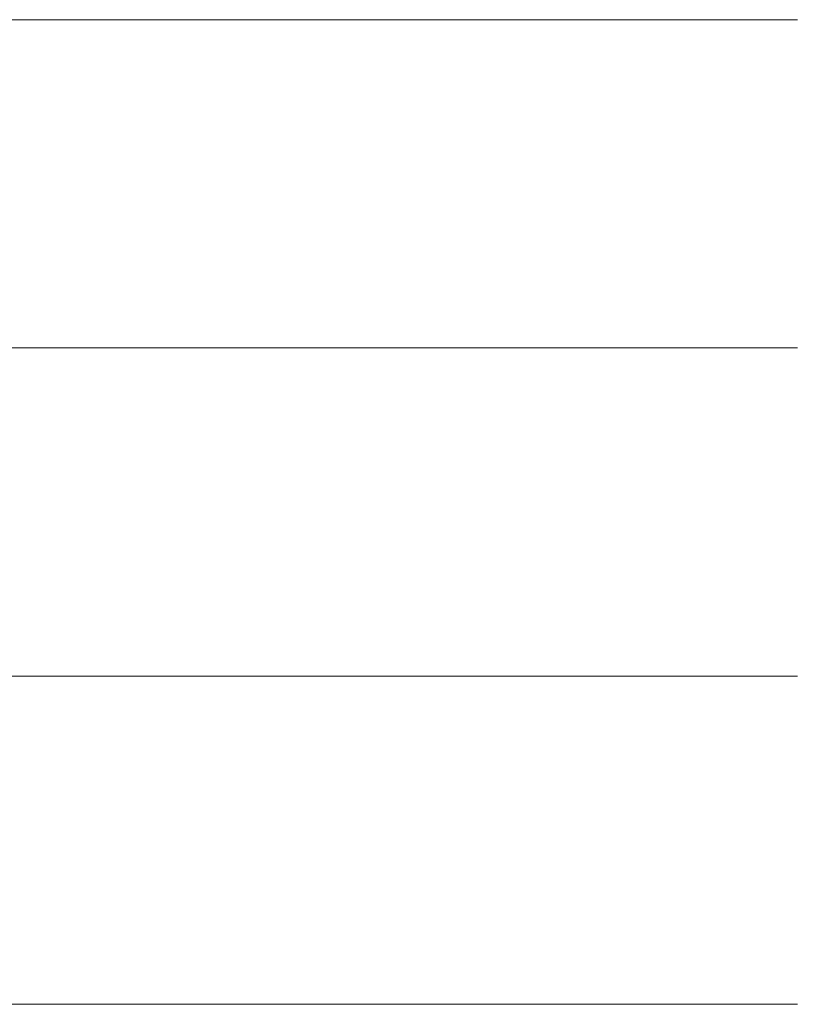
# Model space of a CAD drawing. Units: millimetres. Extents: x 59 to 11996, y 24 to 8424.
# Drawn here: x 8369 to 8386, y 483 to 504 of the extents above; entities that cross this region are included whole.
import ezdxf

# ---------------------------------------------------------------- set-up
doc = ezdxf.new("R2010")
doc.units = ezdxf.units.MM
doc.header["$MEASUREMENT"] = 0
doc.layers.add('(1) Shape lines', color=7, linetype='Continuous', lineweight=35)

# ---------------------------------------------------------------- blocks, each defined once
blk = doc.blocks.new('HATCH_219_38d05e3c-b048-4a07-b0b8-483a3de48f78')
at = {"layer": '(1) Shape lines', "color": 0, "lineweight": 9}
for p, q in [((8371.136, 504), (8368.374, 504)), ((8371.295, 497), (8368.374, 497)), ((8371.454, 490), (8368.374, 490)), ((8371.613, 483), (8368.374, 483))]:
    blk.add_line(p, q, dxfattribs=at)
blk = doc.blocks.new('HATCH_220_2ccc00c4-a056-453c-b33b-1dc80419f6b5')
at = {"layer": '(1) Shape lines', "color": 0, "lineweight": 9}
for p, q in [((8374.28, 504), (8371.136, 504)), ((8374.28, 497), (8371.295, 497)), ((8374.28, 490), (8371.454, 490)), ((8374.28, 483), (8371.613, 483))]:
    blk.add_line(p, q, dxfattribs=at)
blk = doc.blocks.new('HATCH_225_5ba5ce6a-ce1d-4bcc-96a6-f03967e6a3c1')
at = {"layer": '(1) Shape lines', "color": 0, "lineweight": 9}
for p, q in [((8375.441, 504), (8374.28, 504)), ((8375.507, 497), (8374.28, 497)), ((8375.573, 490), (8374.28, 490)), ((8375.639, 483), (8374.28, 483))]:
    blk.add_line(p, q, dxfattribs=at)
blk = doc.blocks.new('HATCH_226_3c17a464-1e6b-46b1-9b92-2f403af17914')
at = {"layer": '(1) Shape lines', "color": 0, "lineweight": 9}
for p, q in [((8376.742, 504), (8375.441, 504)), ((8376.742, 497), (8375.507, 497)), ((8376.742, 490), (8375.573, 490)), ((8376.742, 483), (8375.639, 483))]:
    blk.add_line(p, q, dxfattribs=at)
blk = doc.blocks.new('HATCH_231_9d7e2745-3363-4135-9ccc-3aef2df0db57')
at = {"layer": '(1) Shape lines', "color": 0, "lineweight": 9}
for p, q in [((8377.545, 504), (8376.742, 504)), ((8377.59, 497), (8376.742, 497)), ((8377.636, 490), (8376.742, 490)), ((8377.681, 483), (8376.742, 483))]:
    blk.add_line(p, q, dxfattribs=at)
blk = doc.blocks.new('HATCH_232_fea7100d-2ab2-4505-942c-8d16bb5dae18')
at = {"layer": '(1) Shape lines', "color": 0, "lineweight": 9}
for p, q in [((8378.438, 504), (8377.545, 504)), ((8378.438, 497), (8377.59, 497)), ((8378.438, 490), (8377.636, 490)), ((8378.438, 483), (8377.681, 483))]:
    blk.add_line(p, q, dxfattribs=at)
blk = doc.blocks.new('HATCH_237_29806524-41e7-44e5-8b8d-6ae90f2b45de')
at = {"layer": '(1) Shape lines', "color": 0, "lineweight": 9}
for p, q in [((8378.476, 504), (8378.438, 504)), ((8378.479, 497), (8378.438, 497)), ((8378.481, 490), (8378.438, 490)), ((8378.483, 483), (8378.438, 483))]:
    blk.add_line(p, q, dxfattribs=at)
blk = doc.blocks.new('HATCH_238_77708610-6acd-4353-b666-24e45b04e64e')
at = {"layer": '(1) Shape lines', "color": 0, "lineweight": 9}
for p, q in [((8378.52, 504), (8378.476, 504)), ((8378.52, 497), (8378.479, 497)), ((8378.52, 490), (8378.481, 490)), ((8378.52, 483), (8378.483, 483))]:
    blk.add_line(p, q, dxfattribs=at)
blk = doc.blocks.new('HATCH_243_288c6209-2a68-4d7f-adbf-f313bd46a5b5')
at = {"layer": '(1) Shape lines', "color": 0, "lineweight": 9}
for p, q in [((8378.656, 504), (8378.52, 504)), ((8378.664, 497), (8378.52, 497)), ((8378.672, 490), (8378.52, 490)), ((8378.679, 483), (8378.52, 483))]:
    blk.add_line(p, q, dxfattribs=at)
blk = doc.blocks.new('HATCH_244_fb6db3f4-5916-4d04-aeda-764ebdcdfc39')
at = {"layer": '(1) Shape lines', "color": 0, "lineweight": 9}
for p, q in [((8378.808, 504), (8378.656, 504)), ((8378.808, 497), (8378.664, 497)), ((8378.808, 490), (8378.672, 490)), ((8378.808, 483), (8378.679, 483))]:
    blk.add_line(p, q, dxfattribs=at)
blk = doc.blocks.new('HATCH_249_9085b9f5-5344-4b4c-894b-e519e2a6b77e')
at = {"layer": '(1) Shape lines', "color": 0, "lineweight": 9}
for p, q in [((8379.097, 504), (8378.808, 504)), ((8379.113, 497), (8378.808, 497)), ((8379.13, 490), (8378.808, 490)), ((8379.146, 483), (8378.808, 483))]:
    blk.add_line(p, q, dxfattribs=at)
blk = doc.blocks.new('HATCH_250_42bad416-7279-4254-ae1b-94acd352dc7c')
at = {"layer": '(1) Shape lines', "color": 0, "lineweight": 9}
for p, q in [((8379.417, 504), (8379.097, 504)), ((8379.417, 497), (8379.113, 497)), ((8379.417, 490), (8379.13, 490)), ((8379.417, 483), (8379.146, 483))]:
    blk.add_line(p, q, dxfattribs=at)
blk = doc.blocks.new('HATCH_255_e9d58708-51b4-4803-9501-3fed5dbeff10')
at = {"layer": '(1) Shape lines', "color": 0, "lineweight": 9}
for p, q in [((8379.456, 504), (8379.417, 504)), ((8379.458, 497), (8379.417, 497)), ((8379.46, 490), (8379.417, 490)), ((8379.462, 483), (8379.417, 483))]:
    blk.add_line(p, q, dxfattribs=at)
blk = doc.blocks.new('HATCH_256_fadc5b0c-06e6-4138-b0a2-e3a985ab958c')
at = {"layer": '(1) Shape lines', "color": 0, "lineweight": 9}
for p, q in [((8379.499, 504), (8379.456, 504)), ((8379.499, 497), (8379.458, 497)), ((8379.499, 490), (8379.46, 490)), ((8379.499, 483), (8379.462, 483))]:
    blk.add_line(p, q, dxfattribs=at)
blk = doc.blocks.new('HATCH_261_c5b74b75-0c07-4033-92d2-0f2c5a06c625')
at = {"layer": '(1) Shape lines', "color": 0, "lineweight": 9}
for p, q in [((8379.506, 504), (8379.499, 504)), ((8379.506, 497), (8379.499, 497)), ((8379.506, 490), (8379.499, 490)), ((8379.507, 483), (8379.499, 483))]:
    blk.add_line(p, q, dxfattribs=at)
blk = doc.blocks.new('HATCH_262_afac067c-e4be-4b29-9be0-bcf4a5738be6')
at = {"layer": '(1) Shape lines', "color": 0, "lineweight": 9}
for p, q in [((8379.513, 504), (8379.506, 504)), ((8379.513, 497), (8379.506, 497)), ((8379.513, 490), (8379.506, 490)), ((8379.513, 483), (8379.507, 483))]:
    blk.add_line(p, q, dxfattribs=at)
blk = doc.blocks.new('HATCH_267_cd6f9290-e233-426a-8ae3-b3ba970d333a')
at = {"layer": '(1) Shape lines', "color": 0, "lineweight": 9}
for p, q in [((8379.892, 504), (8379.513, 504)), ((8379.913, 497), (8379.513, 497)), ((8379.935, 490), (8379.513, 490)), ((8379.956, 483), (8379.513, 483))]:
    blk.add_line(p, q, dxfattribs=at)
blk = doc.blocks.new('HATCH_268_a59b0583-ce89-4ec0-ab75-28799c6e871d')
at = {"layer": '(1) Shape lines', "color": 0, "lineweight": 9}
for p, q in [((8380.31, 504), (8379.892, 504)), ((8380.31, 497), (8379.913, 497)), ((8380.31, 490), (8379.935, 490)), ((8380.31, 483), (8379.956, 483))]:
    blk.add_line(p, q, dxfattribs=at)
blk = doc.blocks.new('HATCH_273_3dd1887c-2db2-40ad-804a-4224fa82f04e')
at = {"layer": '(1) Shape lines', "color": 0, "lineweight": 9}
for p, q in [((8380.36, 504), (8380.31, 504)), ((8380.363, 497), (8380.31, 497)), ((8380.365, 490), (8380.31, 490)), ((8380.368, 483), (8380.31, 483))]:
    blk.add_line(p, q, dxfattribs=at)
blk = doc.blocks.new('HATCH_274_eb218156-750f-48b1-b308-98c56dcfc66a')
at = {"layer": '(1) Shape lines', "color": 0, "lineweight": 9}
for p, q in [((8380.415, 504), (8380.36, 504)), ((8380.415, 497), (8380.363, 497)), ((8380.415, 490), (8380.365, 490)), ((8380.415, 483), (8380.368, 483))]:
    blk.add_line(p, q, dxfattribs=at)
blk = doc.blocks.new('HATCH_279_98f5efe5-6cfa-416d-8088-9fd4b3a673e8')
at = {"layer": '(1) Shape lines', "color": 0, "lineweight": 9}
for p, q in [((8380.685, 504), (8380.415, 504)), ((8380.701, 497), (8380.415, 497)), ((8380.716, 490), (8380.415, 490)), ((8380.731, 483), (8380.415, 483))]:
    blk.add_line(p, q, dxfattribs=at)
blk = doc.blocks.new('HATCH_280_4cb19e5e-449d-4b74-83b6-3c60a1870830')
at = {"layer": '(1) Shape lines', "color": 0, "lineweight": 9}
for p, q in [((8380.983, 504), (8380.685, 504)), ((8380.983, 497), (8380.701, 497)), ((8380.983, 490), (8380.716, 490)), ((8380.983, 483), (8380.731, 483))]:
    blk.add_line(p, q, dxfattribs=at)
blk = doc.blocks.new('HATCH_285_b8078733-8bb3-4ac8-aa25-91090870b883')
at = {"layer": '(1) Shape lines', "color": 0, "lineweight": 9}
for p, q in [((8381.048, 504), (8380.983, 504)), ((8381.052, 497), (8380.983, 497)), ((8381.056, 490), (8380.983, 490)), ((8381.059, 483), (8380.983, 483))]:
    blk.add_line(p, q, dxfattribs=at)
blk = doc.blocks.new('HATCH_286_cdf4c199-3e88-422c-80ab-8504b1395f02')
at = {"layer": '(1) Shape lines', "color": 0, "lineweight": 9}
for p, q in [((8381.12, 504), (8381.048, 504)), ((8381.12, 497), (8381.052, 497)), ((8381.12, 490), (8381.056, 490)), ((8381.12, 483), (8381.059, 483))]:
    blk.add_line(p, q, dxfattribs=at)
blk = doc.blocks.new('HATCH_291_f5ef0245-db86-44c2-8785-264dd3881908')
at = {"layer": '(1) Shape lines', "color": 0, "lineweight": 9}
for p, q in [((8381.171, 504), (8381.12, 504)), ((8381.174, 497), (8381.12, 497)), ((8381.177, 490), (8381.12, 490)), ((8381.18, 483), (8381.12, 483))]:
    blk.add_line(p, q, dxfattribs=at)
blk = doc.blocks.new('HATCH_292_14ffb01e-aee2-48f0-9f8c-0f29b475f02e')
at = {"layer": '(1) Shape lines', "color": 0, "lineweight": 9}
for p, q in [((8381.228, 504), (8381.171, 504)), ((8381.228, 497), (8381.174, 497)), ((8381.228, 490), (8381.177, 490)), ((8381.228, 483), (8381.18, 483))]:
    blk.add_line(p, q, dxfattribs=at)
blk = doc.blocks.new('HATCH_297_b2da7a84-641f-4167-92c9-26c5f85297b8')
at = {"layer": '(1) Shape lines', "color": 0, "lineweight": 9}
for p, q in [((8381.524, 504), (8381.228, 504)), ((8381.541, 497), (8381.228, 497)), ((8381.558, 490), (8381.228, 490)), ((8381.574, 483), (8381.228, 483))]:
    blk.add_line(p, q, dxfattribs=at)
blk = doc.blocks.new('HATCH_298_e7bddaa4-c180-45d1-b996-1730bb486a2c')
at = {"layer": '(1) Shape lines', "color": 0, "lineweight": 9}
for p, q in [((8381.85, 504), (8381.524, 504)), ((8381.85, 497), (8381.541, 497)), ((8381.85, 490), (8381.558, 490)), ((8381.85, 483), (8381.574, 483))]:
    blk.add_line(p, q, dxfattribs=at)
blk = doc.blocks.new('HATCH_303_639eb36f-8276-4f41-96a7-437c9578c282')
at = {"layer": '(1) Shape lines', "color": 0, "lineweight": 9}
for p, q in [((8381.901, 504), (8381.85, 504)), ((8381.904, 497), (8381.85, 497)), ((8381.907, 490), (8381.85, 490)), ((8381.91, 483), (8381.85, 483))]:
    blk.add_line(p, q, dxfattribs=at)
blk = doc.blocks.new('HATCH_304_2136a7cb-0268-47ca-ace5-bcbea54865cd')
at = {"layer": '(1) Shape lines', "color": 0, "lineweight": 9}
for p, q in [((8381.957, 504), (8381.901, 504)), ((8381.957, 497), (8381.904, 497)), ((8381.957, 490), (8381.907, 490)), ((8381.957, 483), (8381.91, 483))]:
    blk.add_line(p, q, dxfattribs=at)
blk = doc.blocks.new('HATCH_309_02577edc-9e61-4d7a-852e-f446d6b115f3')
at = {"layer": '(1) Shape lines', "color": 0, "lineweight": 9}
for p, q in [((8382.079, 504), (8381.957, 504)), ((8382.086, 497), (8381.957, 497)), ((8382.092, 490), (8381.957, 490)), ((8382.099, 483), (8381.957, 483))]:
    blk.add_line(p, q, dxfattribs=at)
blk = doc.blocks.new('HATCH_310_ad4a3aed-f2f8-4515-8a12-5cc63b165b8d')
at = {"layer": '(1) Shape lines', "color": 0, "lineweight": 9}
for p, q in [((8382.212, 504), (8382.079, 504)), ((8382.212, 497), (8382.086, 497)), ((8382.212, 490), (8382.092, 490)), ((8382.212, 483), (8382.099, 483))]:
    blk.add_line(p, q, dxfattribs=at)
blk = doc.blocks.new('HATCH_315_75e4c9dc-00a7-42be-8a5c-05960ac398ed')
at = {"layer": '(1) Shape lines', "color": 0, "lineweight": 9}
for p, q in [((8382.351, 504), (8382.212, 504)), ((8382.358, 497), (8382.212, 497)), ((8382.366, 490), (8382.212, 490)), ((8382.374, 483), (8382.212, 483))]:
    blk.add_line(p, q, dxfattribs=at)
blk = doc.blocks.new('HATCH_316_33c588f3-222d-4749-9ec5-da3a72d037c3')
at = {"layer": '(1) Shape lines', "color": 0, "lineweight": 9}
for p, q in [((8382.502, 504), (8382.351, 504)), ((8382.502, 497), (8382.358, 497)), ((8382.502, 490), (8382.366, 490)), ((8382.502, 483), (8382.374, 483))]:
    blk.add_line(p, q, dxfattribs=at)
blk = doc.blocks.new('HATCH_321_86e9a711-47fd-4473-8124-fc711ea7f601')
at = {"layer": '(1) Shape lines', "color": 0, "lineweight": 9}
for p, q in [((8382.552, 504), (8382.502, 504)), ((8382.555, 497), (8382.502, 497)), ((8382.557, 490), (8382.502, 490)), ((8382.56, 483), (8382.502, 483))]:
    blk.add_line(p, q, dxfattribs=at)
blk = doc.blocks.new('HATCH_322_de8ffa24-19ee-4ba7-bcfd-4e26fb51a61b')
at = {"layer": '(1) Shape lines', "color": 0, "lineweight": 9}
for p, q in [((8382.606, 504), (8382.552, 504)), ((8382.606, 497), (8382.555, 497)), ((8382.606, 490), (8382.557, 490)), ((8382.606, 483), (8382.56, 483))]:
    blk.add_line(p, q, dxfattribs=at)
blk = doc.blocks.new('HATCH_327_7c55a751-e8e7-421f-9393-41913b3376f7')
at = {"layer": '(1) Shape lines', "color": 0, "lineweight": 9}
for p, q in [((8382.833, 504), (8382.606, 504)), ((8382.846, 497), (8382.606, 497)), ((8382.859, 490), (8382.606, 490)), ((8382.871, 483), (8382.606, 483))]:
    blk.add_line(p, q, dxfattribs=at)
blk = doc.blocks.new('HATCH_328_ad06b1a7-aa55-4315-a714-c961fa2a1783')
at = {"layer": '(1) Shape lines', "color": 0, "lineweight": 9}
for p, q in [((8383.082, 504), (8382.833, 504)), ((8383.082, 497), (8382.846, 497)), ((8383.082, 490), (8382.859, 490)), ((8383.082, 483), (8382.871, 483))]:
    blk.add_line(p, q, dxfattribs=at)
blk = doc.blocks.new('HATCH_333_861ad1fc-d1b2-46ba-9e5f-c05d721d7f33')
at = {"layer": '(1) Shape lines', "color": 0, "lineweight": 9}
for p, q in [((8383.128, 504), (8383.082, 504)), ((8383.13, 497), (8383.082, 497)), ((8383.133, 490), (8383.082, 490)), ((8383.136, 483), (8383.082, 483))]:
    blk.add_line(p, q, dxfattribs=at)
blk = doc.blocks.new('HATCH_334_7797d64d-9750-4654-b01a-65a41dde3ee5')
at = {"layer": '(1) Shape lines', "color": 0, "lineweight": 9}
for p, q in [((8383.178, 504), (8383.128, 504)), ((8383.178, 497), (8383.13, 497)), ((8383.178, 490), (8383.133, 490)), ((8383.178, 483), (8383.136, 483))]:
    blk.add_line(p, q, dxfattribs=at)
blk = doc.blocks.new('HATCH_339_06ac84e2-0a08-4915-97d0-56bbdc580509')
at = {"layer": '(1) Shape lines', "color": 0, "lineweight": 9}
for p, q in [((8383.19, 504), (8383.178, 504)), ((8383.19, 497), (8383.178, 497)), ((8383.191, 490), (8383.178, 490)), ((8383.192, 483), (8383.178, 483))]:
    blk.add_line(p, q, dxfattribs=at)
blk = doc.blocks.new('HATCH_340_1083fae8-ce0c-429a-8f5c-612605d964fa')
at = {"layer": '(1) Shape lines', "color": 0, "lineweight": 9}
for p, q in [((8383.203, 504), (8383.19, 504)), ((8383.203, 497), (8383.19, 497)), ((8383.203, 490), (8383.191, 490)), ((8383.203, 483), (8383.192, 483))]:
    blk.add_line(p, q, dxfattribs=at)
blk = doc.blocks.new('HATCH_345_7d25dfcb-e808-4a1b-ae98-e3e313f91296')
at = {"layer": '(1) Shape lines', "color": 0, "lineweight": 9}
for p, q in [((8383.383, 504), (8383.203, 504)), ((8383.393, 497), (8383.203, 497)), ((8383.403, 490), (8383.203, 490)), ((8383.413, 483), (8383.203, 483))]:
    blk.add_line(p, q, dxfattribs=at)
blk = doc.blocks.new('HATCH_346_2c0d301b-c458-4754-a867-ffa90796bb7f')
at = {"layer": '(1) Shape lines', "color": 0, "lineweight": 9}
for p, q in [((8383.579, 504), (8383.383, 504)), ((8383.579, 497), (8383.393, 497)), ((8383.579, 490), (8383.403, 490)), ((8383.579, 483), (8383.413, 483))]:
    blk.add_line(p, q, dxfattribs=at)
blk = doc.blocks.new('HATCH_351_ceb2b795-ba7e-4dcd-9cfc-e10907ef326e')
at = {"layer": '(1) Shape lines', "color": 0, "lineweight": 9}
for p, q in [((8383.585, 504), (8383.579, 504)), ((8383.585, 497), (8383.579, 497)), ((8383.585, 490), (8383.579, 490)), ((8383.586, 483), (8383.579, 483))]:
    blk.add_line(p, q, dxfattribs=at)
blk = doc.blocks.new('HATCH_352_f1f1b6f1-47c9-4243-a861-95dde5c68e1a')
at = {"layer": '(1) Shape lines', "color": 0, "lineweight": 9}
for p, q in [((8383.591, 504), (8383.585, 504)), ((8383.591, 497), (8383.585, 497)), ((8383.591, 490), (8383.585, 490)), ((8383.591, 483), (8383.586, 483))]:
    blk.add_line(p, q, dxfattribs=at)
blk = doc.blocks.new('HATCH_357_ad785c55-0f0a-4e89-b8ee-f242ff59d670')
at = {"layer": '(1) Shape lines', "color": 0, "lineweight": 9}
for p, q in [((8383.632, 504), (8383.591, 504)), ((8383.634, 497), (8383.591, 497)), ((8383.637, 490), (8383.591, 490)), ((8383.639, 483), (8383.591, 483))]:
    blk.add_line(p, q, dxfattribs=at)
blk = doc.blocks.new('HATCH_358_9a90e088-086e-41eb-a922-86514ea79299')
at = {"layer": '(1) Shape lines', "color": 0, "lineweight": 9}
for p, q in [((8383.677, 504), (8383.632, 504)), ((8383.677, 497), (8383.634, 497)), ((8383.677, 490), (8383.637, 490)), ((8383.677, 483), (8383.639, 483))]:
    blk.add_line(p, q, dxfattribs=at)
blk = doc.blocks.new('HATCH_363_59356bca-3bef-4328-b44f-a75f50b60e10')
at = {"layer": '(1) Shape lines', "color": 0, "lineweight": 9}
for p, q in [((8383.819, 504), (8383.677, 504)), ((8383.827, 497), (8383.677, 497)), ((8383.835, 490), (8383.677, 490)), ((8383.842, 483), (8383.677, 483))]:
    blk.add_line(p, q, dxfattribs=at)
blk = doc.blocks.new('HATCH_364_bbbfbd47-b174-4667-869d-94fb779c5310')
at = {"layer": '(1) Shape lines', "color": 0, "lineweight": 9}
for p, q in [((8383.973, 504), (8383.819, 504)), ((8383.973, 497), (8383.827, 497)), ((8383.973, 490), (8383.835, 490)), ((8383.973, 483), (8383.842, 483))]:
    blk.add_line(p, q, dxfattribs=at)
blk = doc.blocks.new('HATCH_369_24158a7d-918b-47f3-8c90-5614dfdcd649')
at = {"layer": '(1) Shape lines', "color": 0, "lineweight": 9}
for p, q in [((8384.001, 504), (8383.973, 504)), ((8384.003, 497), (8383.973, 497)), ((8384.005, 490), (8383.973, 490)), ((8384.006, 483), (8383.973, 483))]:
    blk.add_line(p, q, dxfattribs=at)
blk = doc.blocks.new('HATCH_370_d0aa9384-527d-4c38-8616-9cc0ca7a2b84')
at = {"layer": '(1) Shape lines', "color": 0, "lineweight": 9}
for p, q in [((8384.032, 504), (8384.001, 504)), ((8384.032, 497), (8384.003, 497)), ((8384.032, 490), (8384.005, 490)), ((8384.032, 483), (8384.006, 483))]:
    blk.add_line(p, q, dxfattribs=at)
blk = doc.blocks.new('HATCH_375_e2f60365-af16-4de1-b120-cdd5ec3f5689')
at = {"layer": '(1) Shape lines', "color": 0, "lineweight": 9}
for p, q in [((8384.069, 504), (8384.032, 504)), ((8384.071, 497), (8384.032, 497)), ((8384.073, 490), (8384.032, 490)), ((8384.075, 483), (8384.032, 483))]:
    blk.add_line(p, q, dxfattribs=at)
blk = doc.blocks.new('HATCH_376_265a04b2-63e9-4fd5-ac6e-8310f8ce0937')
at = {"layer": '(1) Shape lines', "color": 0, "lineweight": 9}
for p, q in [((8384.108, 504), (8384.069, 504)), ((8384.108, 497), (8384.071, 497)), ((8384.108, 490), (8384.073, 490)), ((8384.108, 483), (8384.075, 483))]:
    blk.add_line(p, q, dxfattribs=at)
blk = doc.blocks.new('HATCH_381_b1816ed1-bd8e-49ab-9b13-f8aafe043716')
at = {"layer": '(1) Shape lines', "color": 0, "lineweight": 9}
for p, q in [((8384.253, 504), (8384.108, 504)), ((8384.261, 497), (8384.108, 497)), ((8384.269, 490), (8384.108, 490)), ((8384.277, 483), (8384.108, 483))]:
    blk.add_line(p, q, dxfattribs=at)
blk = doc.blocks.new('HATCH_382_7b060e0e-4df0-4002-94cf-743854f2adbd')
at = {"layer": '(1) Shape lines', "color": 0, "lineweight": 9}
for p, q in [((8384.41, 504), (8384.253, 504)), ((8384.41, 497), (8384.261, 497)), ((8384.41, 490), (8384.269, 490)), ((8384.41, 483), (8384.277, 483))]:
    blk.add_line(p, q, dxfattribs=at)
blk = doc.blocks.new('HATCH_387_75e74da0-872f-4738-9fe8-a0df3e5d840b')
at = {"layer": '(1) Shape lines', "color": 0, "lineweight": 9}
for p, q in [((8384.44, 504), (8384.41, 504)), ((8384.442, 497), (8384.41, 497)), ((8384.444, 490), (8384.41, 490)), ((8384.445, 483), (8384.41, 483))]:
    blk.add_line(p, q, dxfattribs=at)
blk = doc.blocks.new('HATCH_388_a25f575f-f1d7-42b2-9c90-143e8b03e286')
at = {"layer": '(1) Shape lines', "color": 0, "lineweight": 9}
for p, q in [((8384.473, 504), (8384.44, 504)), ((8384.473, 497), (8384.442, 497)), ((8384.473, 490), (8384.444, 490)), ((8384.473, 483), (8384.445, 483))]:
    blk.add_line(p, q, dxfattribs=at)
blk = doc.blocks.new('HATCH_393_f742d84e-c5d2-43ba-8c7c-54f87744ab5a')
at = {"layer": '(1) Shape lines', "color": 0, "lineweight": 9}
for p, q in [((8384.505, 504), (8384.473, 504)), ((8384.507, 497), (8384.473, 497)), ((8384.509, 490), (8384.473, 490)), ((8384.511, 483), (8384.473, 483))]:
    blk.add_line(p, q, dxfattribs=at)
blk = doc.blocks.new('HATCH_394_a7d544bf-bbbb-492c-8b6b-8ba57f70c424')
at = {"layer": '(1) Shape lines', "color": 0, "lineweight": 9}
for p, q in [((8384.541, 504), (8384.505, 504)), ((8384.541, 497), (8384.507, 497)), ((8384.541, 490), (8384.509, 490)), ((8384.541, 483), (8384.511, 483))]:
    blk.add_line(p, q, dxfattribs=at)
blk = doc.blocks.new('HATCH_399_577c9c2b-a2e6-4fde-8352-9f50ef0e3d39')
at = {"layer": '(1) Shape lines', "color": 0, "lineweight": 9}
for p, q in [((8384.63, 504), (8384.541, 504)), ((8384.635, 497), (8384.541, 497)), ((8384.64, 490), (8384.541, 490)), ((8384.645, 483), (8384.541, 483))]:
    blk.add_line(p, q, dxfattribs=at)
blk = doc.blocks.new('HATCH_400_7fa4bbd5-5b09-41e8-a08c-a151ab8bfa62')
at = {"layer": '(1) Shape lines', "color": 0, "lineweight": 9}
for p, q in [((8384.727, 504), (8384.63, 504)), ((8384.727, 497), (8384.635, 497)), ((8384.727, 490), (8384.64, 490)), ((8384.727, 483), (8384.645, 483))]:
    blk.add_line(p, q, dxfattribs=at)
blk = doc.blocks.new('HATCH_405_4c73141d-2f38-4846-a274-94454b55e6d6')
at = {"layer": '(1) Shape lines', "color": 0, "lineweight": 9}
for p, q in [((8384.751, 504), (8384.727, 504)), ((8384.753, 497), (8384.727, 497)), ((8384.754, 490), (8384.727, 490)), ((8384.755, 483), (8384.727, 483))]:
    blk.add_line(p, q, dxfattribs=at)
blk = doc.blocks.new('HATCH_406_719c9b94-c1aa-4540-b1a9-a046b18ee344')
at = {"layer": '(1) Shape lines', "color": 0, "lineweight": 9}
for p, q in [((8384.777, 504), (8384.751, 504)), ((8384.777, 497), (8384.753, 497)), ((8384.777, 490), (8384.754, 490)), ((8384.777, 483), (8384.755, 483))]:
    blk.add_line(p, q, dxfattribs=at)
blk = doc.blocks.new('HATCH_411_d53664c5-ddcf-4ef5-8ea3-abeecd5e6dff')
at = {"layer": '(1) Shape lines', "color": 0, "lineweight": 9}
for p, q in [((8384.848, 504), (8384.777, 504)), ((8384.852, 497), (8384.777, 497)), ((8384.855, 490), (8384.777, 490)), ((8384.859, 483), (8384.777, 483))]:
    blk.add_line(p, q, dxfattribs=at)
blk = doc.blocks.new('HATCH_412_d6e84438-a62d-4dd0-b935-a1da6d8315ef')
at = {"layer": '(1) Shape lines', "color": 0, "lineweight": 9}
for p, q in [((8384.924, 504), (8384.848, 504)), ((8384.924, 497), (8384.852, 497)), ((8384.924, 490), (8384.855, 490)), ((8384.924, 483), (8384.859, 483))]:
    blk.add_line(p, q, dxfattribs=at)
blk = doc.blocks.new('HATCH_417_bd77a75e-3d04-485b-bd8f-07dbce957c0f')
at = {"layer": '(1) Shape lines', "color": 0, "lineweight": 9}
for p, q in [((8384.954, 504), (8384.924, 504)), ((8384.956, 497), (8384.924, 497)), ((8384.957, 490), (8384.924, 490)), ((8384.959, 483), (8384.924, 483))]:
    blk.add_line(p, q, dxfattribs=at)
blk = doc.blocks.new('HATCH_418_68dddc62-7670-47df-8f43-0803b068c141')
at = {"layer": '(1) Shape lines', "color": 0, "lineweight": 9}
for p, q in [((8384.987, 504), (8384.954, 504)), ((8384.987, 497), (8384.956, 497)), ((8384.987, 490), (8384.957, 490)), ((8384.987, 483), (8384.959, 483))]:
    blk.add_line(p, q, dxfattribs=at)
blk = doc.blocks.new('HATCH_423_42bd5bb4-8dae-4f3a-b0ca-5e1dc75c9f2b')
at = {"layer": '(1) Shape lines', "color": 0, "lineweight": 9}
for p, q in [((8385.085, 504), (8384.987, 504)), ((8385.09, 497), (8384.987, 497)), ((8385.096, 490), (8384.987, 490)), ((8385.101, 483), (8384.987, 483))]:
    blk.add_line(p, q, dxfattribs=at)
blk = doc.blocks.new('HATCH_424_6051821d-ff64-4ef0-9dbc-ce3f31b9de59')
at = {"layer": '(1) Shape lines', "color": 0, "lineweight": 9}
for p, q in [((8385.192, 504), (8385.085, 504)), ((8385.192, 497), (8385.09, 497)), ((8385.192, 490), (8385.096, 490)), ((8385.192, 483), (8385.101, 483))]:
    blk.add_line(p, q, dxfattribs=at)
blk = doc.blocks.new('HATCH_429_e2ade7ce-c117-4341-9f81-cfa13c435bad')
at = {"layer": '(1) Shape lines', "color": 0, "lineweight": 9}
for p, q in [((8385.2, 504), (8385.192, 504)), ((8385.201, 497), (8385.192, 497)), ((8385.201, 490), (8385.192, 490)), ((8385.202, 483), (8385.192, 483))]:
    blk.add_line(p, q, dxfattribs=at)
blk = doc.blocks.new('HATCH_430_1ac9d816-4679-494f-9d43-f96103f56aac')
at = {"layer": '(1) Shape lines', "color": 0, "lineweight": 9}
for p, q in [((8385.209, 504), (8385.2, 504)), ((8385.209, 497), (8385.201, 497)), ((8385.209, 490), (8385.201, 490)), ((8385.209, 483), (8385.202, 483))]:
    blk.add_line(p, q, dxfattribs=at)
blk = doc.blocks.new('HATCH_435_7c927442-765d-4800-b33a-48799fd509d9')
at = {"layer": '(1) Shape lines', "color": 0, "lineweight": 9}
for p, q in [((8385.213, 504), (8385.209, 504)), ((8385.213, 497), (8385.209, 497)), ((8385.214, 490), (8385.209, 490)), ((8385.214, 483), (8385.209, 483))]:
    blk.add_line(p, q, dxfattribs=at)
blk = doc.blocks.new('HATCH_436_3b9af4e5-3e0a-44a0-ae37-33e6572bd65d')
at = {"layer": '(1) Shape lines', "color": 0, "lineweight": 9}
for p, q in [((8385.217, 504), (8385.213, 504)), ((8385.217, 497), (8385.213, 497)), ((8385.217, 490), (8385.214, 490)), ((8385.217, 483), (8385.214, 483))]:
    blk.add_line(p, q, dxfattribs=at)
blk = doc.blocks.new('HATCH_441_9a242e7c-539a-4b45-bc91-777203eca9a2')
at = {"layer": '(1) Shape lines', "color": 0, "lineweight": 9}
for p, q in [((8385.33, 504), (8385.217, 504)), ((8385.336, 497), (8385.217, 497)), ((8385.342, 490), (8385.217, 490)), ((8385.348, 483), (8385.217, 483))]:
    blk.add_line(p, q, dxfattribs=at)
blk = doc.blocks.new('HATCH_442_5a549ec5-6462-49e6-80df-e6706febb233')
at = {"layer": '(1) Shape lines', "color": 0, "lineweight": 9}
for p, q in [((8385.452, 504), (8385.33, 504)), ((8385.452, 497), (8385.336, 497)), ((8385.452, 490), (8385.342, 490)), ((8385.452, 483), (8385.348, 483))]:
    blk.add_line(p, q, dxfattribs=at)
blk = doc.blocks.new('HATCH_447_e9ae753f-75f7-4b6c-857e-c8491e1d7f0e')
at = {"layer": '(1) Shape lines', "color": 0, "lineweight": 9}
for p, q in [((8385.455, 504), (8385.452, 504)), ((8385.455, 497), (8385.452, 497)), ((8385.455, 490), (8385.452, 490)), ((8385.456, 483), (8385.452, 483))]:
    blk.add_line(p, q, dxfattribs=at)
blk = doc.blocks.new('HATCH_448_c5351c7b-17a6-4f96-a5b2-651a3d480d49')
at = {"layer": '(1) Shape lines', "color": 0, "lineweight": 9}
for p, q in [((8385.459, 504), (8385.455, 504)), ((8385.459, 497), (8385.455, 497)), ((8385.459, 490), (8385.455, 490)), ((8385.459, 483), (8385.456, 483))]:
    blk.add_line(p, q, dxfattribs=at)
blk = doc.blocks.new('HATCH_453_27dc7f5f-76f4-442e-9f6a-86dab9a5fd25')
at = {"layer": '(1) Shape lines', "color": 0, "lineweight": 9}
for p, q in [((8385.494, 504), (8385.459, 504)), ((8385.496, 497), (8385.459, 497)), ((8385.498, 490), (8385.459, 490)), ((8385.5, 483), (8385.459, 483))]:
    blk.add_line(p, q, dxfattribs=at)
blk = doc.blocks.new('HATCH_454_d360e338-05ab-435b-af10-45628e6f8dcc')
at = {"layer": '(1) Shape lines', "color": 0, "lineweight": 9}
for p, q in [((8385.532, 504), (8385.494, 504)), ((8385.532, 497), (8385.496, 497)), ((8385.532, 490), (8385.498, 490)), ((8385.532, 483), (8385.5, 483))]:
    blk.add_line(p, q, dxfattribs=at)
blk = doc.blocks.new('HATCH_457_5c664dc4-8c57-4ca3-a468-73f889a9653e')
at = {"layer": '(1) Shape lines', "color": 0, "lineweight": 9}
for p, q in [((8385.538, 504), (8385.532, 504)), ((8385.539, 497), (8385.532, 497)), ((8385.539, 490), (8385.532, 490)), ((8385.539, 483), (8385.532, 483))]:
    blk.add_line(p, q, dxfattribs=at)
blk = doc.blocks.new('HATCH_458_6f3ff6d4-efef-4479-89db-415b6a2cb07c')
at = {"layer": '(1) Shape lines', "color": 0, "lineweight": 9}
for p, q in [((8385.545, 504), (8385.538, 504)), ((8385.545, 497), (8385.539, 497)), ((8385.545, 490), (8385.539, 490)), ((8385.545, 483), (8385.539, 483))]:
    blk.add_line(p, q, dxfattribs=at)
blk = doc.blocks.new('HATCH_461_8e39677f-c204-4412-bca3-6f4238959e76')
at = {"layer": '(1) Shape lines', "color": 0, "lineweight": 9}
for p, q in [((8385.763, 504), (8385.545, 504)), ((8385.775, 497), (8385.545, 497)), ((8385.787, 490), (8385.545, 490)), ((8385.799, 483), (8385.545, 483))]:
    blk.add_line(p, q, dxfattribs=at)
blk = doc.blocks.new('HATCH_462_0625ba05-2fd4-4a78-baed-0c3f643d6aa5')
at = {"layer": '(1) Shape lines', "color": 0, "lineweight": 9}
for p, q in [((8385.999, 504), (8385.763, 504)), ((8385.999, 497), (8385.775, 497)), ((8385.999, 490), (8385.787, 490)), ((8385.999, 483), (8385.799, 483))]:
    blk.add_line(p, q, dxfattribs=at)
blk = doc.blocks.new('HATCH_465_3cfd10b3-1f29-465b-ad61-c7ec50fb5b32')
at = {"layer": '(1) Shape lines', "color": 0, "lineweight": 9}
for p, q in [((8386.015, 504), (8385.999, 504)), ((8386.016, 497), (8385.999, 497)), ((8386.017, 490), (8385.999, 490)), ((8386.018, 483), (8385.999, 483))]:
    blk.add_line(p, q, dxfattribs=at)
blk = doc.blocks.new('HATCH_466_e7633a62-5c4a-4c20-b954-ce7c9a68115f')
at = {"layer": '(1) Shape lines', "color": 0, "lineweight": 9}
for p, q in [((8386.032, 504), (8386.015, 504)), ((8386.032, 497), (8386.016, 497)), ((8386.032, 490), (8386.017, 490)), ((8386.032, 483), (8386.018, 483))]:
    blk.add_line(p, q, dxfattribs=at)
blk = doc.blocks.new('GROUP_0_a361af8c-87f3-42cc-a937-6b4d49335aec')
at = {"layer": '(1) Shape lines', "color": 154, "linetype": 'ByBlock'}
for name in ['HATCH_219_38d05e3c-b048-4a07-b0b8-483a3de48f78', 'HATCH_220_2ccc00c4-a056-453c-b33b-1dc80419f6b5', 'HATCH_225_5ba5ce6a-ce1d-4bcc-96a6-f03967e6a3c1', 'HATCH_226_3c17a464-1e6b-46b1-9b92-2f403af17914', 'HATCH_231_9d7e2745-3363-4135-9ccc-3aef2df0db57', 'HATCH_232_fea7100d-2ab2-4505-942c-8d16bb5dae18', 'HATCH_237_29806524-41e7-44e5-8b8d-6ae90f2b45de', 'HATCH_238_77708610-6acd-4353-b666-24e45b04e64e', 'HATCH_243_288c6209-2a68-4d7f-adbf-f313bd46a5b5', 'HATCH_244_fb6db3f4-5916-4d04-aeda-764ebdcdfc39', 'HATCH_249_9085b9f5-5344-4b4c-894b-e519e2a6b77e', 'HATCH_250_42bad416-7279-4254-ae1b-94acd352dc7c', 'HATCH_255_e9d58708-51b4-4803-9501-3fed5dbeff10', 'HATCH_256_fadc5b0c-06e6-4138-b0a2-e3a985ab958c', 'HATCH_261_c5b74b75-0c07-4033-92d2-0f2c5a06c625', 'HATCH_262_afac067c-e4be-4b29-9be0-bcf4a5738be6', 'HATCH_267_cd6f9290-e233-426a-8ae3-b3ba970d333a', 'HATCH_268_a59b0583-ce89-4ec0-ab75-28799c6e871d', 'HATCH_273_3dd1887c-2db2-40ad-804a-4224fa82f04e', 'HATCH_274_eb218156-750f-48b1-b308-98c56dcfc66a', 'HATCH_279_98f5efe5-6cfa-416d-8088-9fd4b3a673e8', 'HATCH_280_4cb19e5e-449d-4b74-83b6-3c60a1870830', 'HATCH_285_b8078733-8bb3-4ac8-aa25-91090870b883', 'HATCH_286_cdf4c199-3e88-422c-80ab-8504b1395f02', 'HATCH_291_f5ef0245-db86-44c2-8785-264dd3881908', 'HATCH_292_14ffb01e-aee2-48f0-9f8c-0f29b475f02e', 'HATCH_297_b2da7a84-641f-4167-92c9-26c5f85297b8', 'HATCH_298_e7bddaa4-c180-45d1-b996-1730bb486a2c', 'HATCH_303_639eb36f-8276-4f41-96a7-437c9578c282', 'HATCH_304_2136a7cb-0268-47ca-ace5-bcbea54865cd', 'HATCH_309_02577edc-9e61-4d7a-852e-f446d6b115f3', 'HATCH_310_ad4a3aed-f2f8-4515-8a12-5cc63b165b8d', 'HATCH_315_75e4c9dc-00a7-42be-8a5c-05960ac398ed', 'HATCH_316_33c588f3-222d-4749-9ec5-da3a72d037c3', 'HATCH_321_86e9a711-47fd-4473-8124-fc711ea7f601', 'HATCH_322_de8ffa24-19ee-4ba7-bcfd-4e26fb51a61b', 'HATCH_327_7c55a751-e8e7-421f-9393-41913b3376f7', 'HATCH_328_ad06b1a7-aa55-4315-a714-c961fa2a1783', 'HATCH_333_861ad1fc-d1b2-46ba-9e5f-c05d721d7f33', 'HATCH_334_7797d64d-9750-4654-b01a-65a41dde3ee5', 'HATCH_339_06ac84e2-0a08-4915-97d0-56bbdc580509', 'HATCH_340_1083fae8-ce0c-429a-8f5c-612605d964fa', 'HATCH_345_7d25dfcb-e808-4a1b-ae98-e3e313f91296', 'HATCH_346_2c0d301b-c458-4754-a867-ffa90796bb7f', 'HATCH_351_ceb2b795-ba7e-4dcd-9cfc-e10907ef326e', 'HATCH_352_f1f1b6f1-47c9-4243-a861-95dde5c68e1a', 'HATCH_357_ad785c55-0f0a-4e89-b8ee-f242ff59d670', 'HATCH_358_9a90e088-086e-41eb-a922-86514ea79299', 'HATCH_363_59356bca-3bef-4328-b44f-a75f50b60e10', 'HATCH_364_bbbfbd47-b174-4667-869d-94fb779c5310', 'HATCH_369_24158a7d-918b-47f3-8c90-5614dfdcd649', 'HATCH_370_d0aa9384-527d-4c38-8616-9cc0ca7a2b84', 'HATCH_375_e2f60365-af16-4de1-b120-cdd5ec3f5689', 'HATCH_376_265a04b2-63e9-4fd5-ac6e-8310f8ce0937', 'HATCH_381_b1816ed1-bd8e-49ab-9b13-f8aafe043716', 'HATCH_382_7b060e0e-4df0-4002-94cf-743854f2adbd', 'HATCH_387_75e74da0-872f-4738-9fe8-a0df3e5d840b', 'HATCH_388_a25f575f-f1d7-42b2-9c90-143e8b03e286', 'HATCH_393_f742d84e-c5d2-43ba-8c7c-54f87744ab5a', 'HATCH_394_a7d544bf-bbbb-492c-8b6b-8ba57f70c424', 'HATCH_399_577c9c2b-a2e6-4fde-8352-9f50ef0e3d39', 'HATCH_400_7fa4bbd5-5b09-41e8-a08c-a151ab8bfa62', 'HATCH_405_4c73141d-2f38-4846-a274-94454b55e6d6', 'HATCH_406_719c9b94-c1aa-4540-b1a9-a046b18ee344', 'HATCH_411_d53664c5-ddcf-4ef5-8ea3-abeecd5e6dff', 'HATCH_412_d6e84438-a62d-4dd0-b935-a1da6d8315ef', 'HATCH_417_bd77a75e-3d04-485b-bd8f-07dbce957c0f', 'HATCH_418_68dddc62-7670-47df-8f43-0803b068c141', 'HATCH_423_42bd5bb4-8dae-4f3a-b0ca-5e1dc75c9f2b', 'HATCH_424_6051821d-ff64-4ef0-9dbc-ce3f31b9de59', 'HATCH_429_e2ade7ce-c117-4341-9f81-cfa13c435bad', 'HATCH_430_1ac9d816-4679-494f-9d43-f96103f56aac', 'HATCH_435_7c927442-765d-4800-b33a-48799fd509d9', 'HATCH_436_3b9af4e5-3e0a-44a0-ae37-33e6572bd65d', 'HATCH_441_9a242e7c-539a-4b45-bc91-777203eca9a2', 'HATCH_442_5a549ec5-6462-49e6-80df-e6706febb233', 'HATCH_447_e9ae753f-75f7-4b6c-857e-c8491e1d7f0e', 'HATCH_448_c5351c7b-17a6-4f96-a5b2-651a3d480d49', 'HATCH_453_27dc7f5f-76f4-442e-9f6a-86dab9a5fd25', 'HATCH_454_d360e338-05ab-435b-af10-45628e6f8dcc', 'HATCH_457_5c664dc4-8c57-4ca3-a468-73f889a9653e', 'HATCH_458_6f3ff6d4-efef-4479-89db-415b6a2cb07c', 'HATCH_461_8e39677f-c204-4412-bca3-6f4238959e76', 'HATCH_462_0625ba05-2fd4-4a78-baed-0c3f643d6aa5', 'HATCH_465_3cfd10b3-1f29-465b-ad61-c7ec50fb5b32', 'HATCH_466_e7633a62-5c4a-4c20-b954-ce7c9a68115f']:
    blk.add_blockref(name, (0, 0), dxfattribs=at)

msp = doc.modelspace()

# ---------------------------------------------------------------- block references
at = {"color": 7, "linetype": 'ByBlock'}
msp.add_blockref('GROUP_0_a361af8c-87f3-42cc-a937-6b4d49335aec', (0, 0), dxfattribs=at)

doc.saveas('drawing.dxf')
